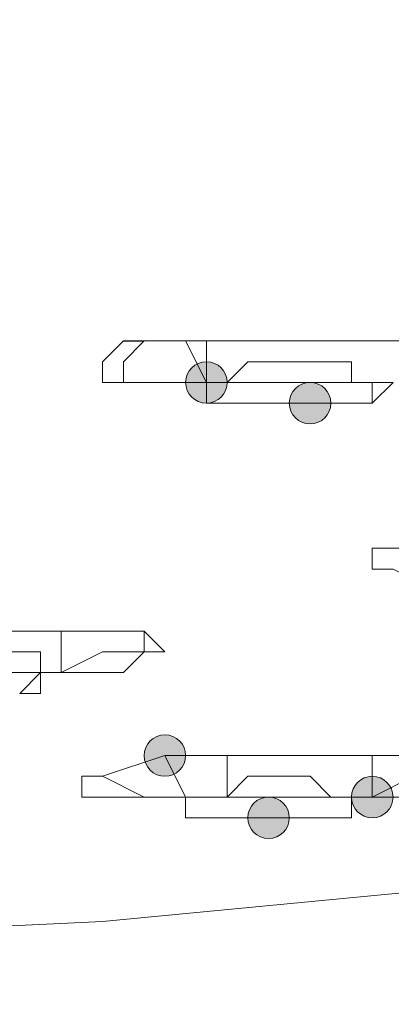
# Model space of a CAD drawing. Units: millimetres. Extents: x 44 to 166, y -229 to -68.
# Drawn here: x 70 to 71, y -102 to -100 of the extents above; entities that cross this region are included whole.
import ezdxf

# ---------------------------------------------------------------- set-up
doc = ezdxf.new("R2010")
doc.units = ezdxf.units.MM
doc.header["$MEASUREMENT"] = 0
doc.layers.add('Capa 1', color=7, linetype='Continuous', lineweight=0)

msp = doc.modelspace()

# ---------------------------------------------------------------- hatches: boundary and pattern name
at = {"layer": 'Capa 1', "true_color": 0x12100c, "transparency": 33554687}
h = msp.add_hatch(color=28, dxfattribs=at)
h.dxf.hatch_style = 2
edge = h.paths.add_edge_path()
edge.add_spline(control_points=[(70.49, -100.4747), (70.49, -100.4747), (70.5345, -100.4747), (70.5345, -100.4747), (70.5345, -100.45), (70.5147, -100.4303), (70.49, -100.4303), (70.4653, -100.4303), (70.4456, -100.45), (70.4456, -100.4747), (70.4456, -100.4994), (70.4653, -100.5192), (70.49, -100.5192), (70.5147, -100.5192), (70.5345, -100.4994), (70.5345, -100.4747), (70.5345, -100.4747), (70.49, -100.4747), (70.49, -100.4747)], knot_values=[0, 0, 0, 0, 1, 1, 1, 2, 2, 2, 3, 3, 3, 4, 4, 4, 5, 5, 5, 6, 6, 6, 6], degree=3, periodic=0)
h = msp.add_hatch(color=28, dxfattribs=at)
h.dxf.hatch_style = 2
edge = h.paths.add_edge_path()
edge.add_spline(control_points=[(70.7123, -100.5192), (70.7123, -100.5192), (70.7567, -100.5192), (70.7567, -100.5192), (70.7567, -100.4945), (70.737, -100.4747), (70.7123, -100.4747), (70.6876, -100.4747), (70.6678, -100.4945), (70.6678, -100.5192), (70.6678, -100.5439), (70.6876, -100.5636), (70.7123, -100.5636), (70.737, -100.5636), (70.7567, -100.5439), (70.7567, -100.5192), (70.7567, -100.5192), (70.7123, -100.5192), (70.7123, -100.5192)], knot_values=[0, 0, 0, 0, 1, 1, 1, 2, 2, 2, 3, 3, 3, 4, 4, 4, 5, 5, 5, 6, 6, 6, 6], degree=3, periodic=0)
h = msp.add_hatch(color=28, dxfattribs=at)
h.dxf.hatch_style = 2
edge = h.paths.add_edge_path()
edge.add_spline(control_points=[(70.4011, -101.2748), (70.4011, -101.2748), (70.4456, -101.2748), (70.4456, -101.2748), (70.4456, -101.2501), (70.4258, -101.2304), (70.4011, -101.2304), (70.3764, -101.2304), (70.3567, -101.2501), (70.3567, -101.2748), (70.3567, -101.2995), (70.3764, -101.3193), (70.4011, -101.3193), (70.4258, -101.3193), (70.4456, -101.2995), (70.4456, -101.2748), (70.4456, -101.2748), (70.4011, -101.2748), (70.4011, -101.2748)], knot_values=[0, 0, 0, 0, 1, 1, 1, 2, 2, 2, 3, 3, 3, 4, 4, 4, 5, 5, 5, 6, 6, 6, 6], degree=3, periodic=0)
h = msp.add_hatch(color=28, dxfattribs=at)
h.dxf.hatch_style = 2
edge = h.paths.add_edge_path()
edge.add_spline(control_points=[(70.8456, -101.3638), (70.8456, -101.3638), (70.8901, -101.3638), (70.8901, -101.3638), (70.8901, -101.3391), (70.8703, -101.3193), (70.8456, -101.3193), (70.8209, -101.3193), (70.8012, -101.3391), (70.8012, -101.3638), (70.8012, -101.3885), (70.8209, -101.4082), (70.8456, -101.4082), (70.8703, -101.4082), (70.8901, -101.3885), (70.8901, -101.3638), (70.8901, -101.3638), (70.8456, -101.3638), (70.8456, -101.3638)], knot_values=[0, 0, 0, 0, 1, 1, 1, 2, 2, 2, 3, 3, 3, 4, 4, 4, 5, 5, 5, 6, 6, 6, 6], degree=3, periodic=0)
h = msp.add_hatch(color=28, dxfattribs=at)
h.dxf.hatch_style = 2
edge = h.paths.add_edge_path()
edge.add_spline(control_points=[(70.6234, -101.4082), (70.6234, -101.4082), (70.6678, -101.4082), (70.6678, -101.4082), (70.6678, -101.3835), (70.6481, -101.3638), (70.6234, -101.3638), (70.5987, -101.3638), (70.5789, -101.3835), (70.5789, -101.4082), (70.5789, -101.4329), (70.5987, -101.4527), (70.6234, -101.4527), (70.6481, -101.4527), (70.6678, -101.4329), (70.6678, -101.4082), (70.6678, -101.4082), (70.6234, -101.4082), (70.6234, -101.4082)], knot_values=[0, 0, 0, 0, 1, 1, 1, 2, 2, 2, 3, 3, 3, 4, 4, 4, 5, 5, 5, 6, 6, 6, 6], degree=3, periodic=0)

# ---------------------------------------------------------------- linework, layer by layer
at = {"layer": 'Capa 1', "color": 28, "lineweight": 9, "true_color": 0x12100c}
for points, knots in [([(64.5781, -97.3188), (64.5781, -97.3188), (66.6228, -97.3188), (66.6228, -97.3188), (66.6228, -97.3188), (68.5786, -97.4077), (68.5786, -97.4077), (68.5786, -97.4077), (69.5565, -97.4521), (69.5565, -97.4521), (69.5565, -97.4521), (70.49, -97.541), (70.49, -97.541), (70.49, -97.541), (71.379, -97.6299), (71.379, -97.6299), (71.379, -97.6299), (72.2235, -97.7188), (72.2235, -97.7188), (72.2235, -97.7188), (73.0236, -97.8077), (73.0236, -97.8077), (73.0236, -97.8077), (73.8237, -97.9411), (73.8237, -97.9411), (73.8237, -97.9411), (74.5349, -98.0744), (74.5349, -98.0744), (74.5349, -98.0744), (75.1572, -98.2078), (75.1572, -98.2078), (75.1572, -98.2078), (75.7351, -98.3411), (75.7351, -98.3411), (75.7351, -98.3411), (76.2685, -98.4745), (76.2685, -98.4745), (76.2685, -98.4745), (76.713, -98.6523), (76.713, -98.6523), (76.713, -98.6523), (77.113, -98.7856), (77.113, -98.7856), (77.113, -98.7856), (77.4242, -98.9634), (77.4242, -98.9634), (77.4242, -98.9634), (77.6464, -99.1412), (77.6464, -99.1412), (77.6464, -99.1412), (77.8242, -99.319), (77.8242, -99.319), (77.8242, -99.319), (77.9131, -99.4968), (77.9131, -99.4968), (77.9131, -99.4968), (77.9131, -99.6746), (77.9131, -99.6746), (77.9131, -99.6746), (77.8242, -99.808), (77.8242, -99.808), (77.8242, -99.808), (77.6909, -99.9858), (77.6909, -99.9858), (77.6909, -99.9858), (77.4242, -100.1636), (77.4242, -100.1636), (77.4242, -100.1636), (77.113, -100.3414), (77.113, -100.3414), (77.113, -100.3414), (76.7574, -100.5192), (76.7574, -100.5192), (76.7574, -100.5192), (76.2685, -100.6525), (76.2685, -100.6525), (76.2685, -100.6525), (75.7351, -100.8303), (75.7351, -100.8303), (75.7351, -100.8303), (75.1128, -100.9637), (75.1128, -100.9637), (75.1128, -100.9637), (74.446, -101.097), (74.446, -101.097), (74.446, -101.097), (73.7348, -101.2304), (73.7348, -101.2304), (73.7348, -101.2304), (72.9347, -101.3637), (72.9347, -101.3637), (72.9347, -101.3637), (72.0902, -101.4526), (72.0902, -101.4526), (72.0902, -101.4526), (71.2012, -101.5415), (71.2012, -101.5415), (71.2012, -101.5415), (70.2677, -101.6304), (70.2677, -101.6304), (70.2677, -101.6304), (69.3343, -101.6749), (69.3343, -101.6749), (69.3343, -101.6749), (68.3564, -101.7638), (68.3564, -101.7638), (68.3564, -101.7638), (67.334, -101.8082), (67.334, -101.8082), (67.334, -101.8082), (65.2893, -101.8082), (65.2893, -101.8082)], [0, 0, 0, 0, 1, 1, 1, 2, 2, 2, 3, 3, 3, 4, 4, 4, 5, 5, 5, 6, 6, 6, 7, 7, 7, 8, 8, 8, 9, 9, 9, 10, 10, 10, 11, 11, 11, 12, 12, 12, 13, 13, 13, 14, 14, 14, 15, 15, 15, 16, 16, 16, 17, 17, 17, 18, 18, 18, 19, 19, 19, 20, 20, 20, 21, 21, 21, 22, 22, 22, 23, 23, 23, 24, 24, 24, 25, 25, 25, 26, 26, 26, 27, 27, 27, 28, 28, 28, 29, 29, 29, 30, 30, 30, 31, 31, 31, 32, 32, 32, 33, 33, 33, 34, 34, 34, 35, 35, 35, 36, 36, 36, 37, 37, 37, 37]), ([(70.49, -100.4747), (70.49, -100.4747), (70.3566, -100.4747), (70.3566, -100.4747), (70.3566, -100.4747), (70.2677, -100.4747), (70.2677, -100.4747), (70.2677, -100.4747), (70.2677, -100.4303), (70.2677, -100.4303), (70.2677, -100.4303), (70.3122, -100.3858), (70.3122, -100.3858), (70.3122, -100.3858), (70.4011, -100.3858), (70.4011, -100.3858), (70.4011, -100.3858), (70.5789, -100.3858), (70.5789, -100.3858), (70.5789, -100.3858), (70.89, -100.3858), (70.89, -100.3858), (70.89, -100.3858), (71.0234, -100.3858), (71.0234, -100.3858), (71.0234, -100.3858), (71.0678, -100.3858), (71.0678, -100.3858), (71.0678, -100.3858), (71.1123, -100.4303), (71.1123, -100.4303), (71.1123, -100.4303), (71.0678, -100.4303), (71.0678, -100.4303)], [0, 0, 0, 0, 1, 1, 1, 2, 2, 2, 3, 3, 3, 4, 4, 4, 5, 5, 5, 6, 6, 6, 7, 7, 7, 8, 8, 8, 9, 9, 9, 10, 10, 10, 11, 11, 11, 11]), ([(70.49, -100.4747), (70.49, -100.4747), (70.3122, -100.4747), (70.3122, -100.4747), (70.3122, -100.4747), (70.3122, -100.4303), (70.3122, -100.4303), (70.3122, -100.4303), (70.3566, -100.3858), (70.3566, -100.3858)], [0, 0, 0, 0, 1, 1, 1, 2, 2, 2, 3, 3, 3, 3]), ([(70.49, -100.4747), (70.49, -100.4747), (70.5345, -100.4747), (70.5345, -100.4747), (70.5345, -100.45), (70.5147, -100.4303), (70.49, -100.4303), (70.4653, -100.4303), (70.4456, -100.45), (70.4456, -100.4747), (70.4456, -100.4994), (70.4653, -100.5192), (70.49, -100.5192), (70.5147, -100.5192), (70.5345, -100.4994), (70.5345, -100.4747), (70.5345, -100.4747), (70.49, -100.4747), (70.49, -100.4747)], [0, 0, 0, 0, 1, 1, 1, 2, 2, 2, 3, 3, 3, 4, 4, 4, 5, 5, 5, 6, 6, 6, 6]), ([(70.8456, -100.5192), (70.8456, -100.5192), (70.89, -100.4748), (70.89, -100.4748), (70.89, -100.4748), (70.8456, -100.4748), (70.8456, -100.4748), (70.8456, -100.4748), (70.8011, -100.4748), (70.8011, -100.4748), (70.8011, -100.4748), (70.8011, -100.4303), (70.8011, -100.4303), (70.8011, -100.4303), (70.7567, -100.4303), (70.7567, -100.4303), (70.7567, -100.4303), (70.7122, -100.4303), (70.7122, -100.4303), (70.7122, -100.4303), (70.6678, -100.4303), (70.6678, -100.4303), (70.6678, -100.4303), (70.6233, -100.4303), (70.6233, -100.4303), (70.6233, -100.4303), (70.5789, -100.4303), (70.5789, -100.4303), (70.5789, -100.4303), (70.5344, -100.4748), (70.5344, -100.4748), (70.5344, -100.4748), (70.49, -100.4748), (70.49, -100.4748)], [0, 0, 0, 0, 1, 1, 1, 2, 2, 2, 3, 3, 3, 4, 4, 4, 5, 5, 5, 6, 6, 6, 7, 7, 7, 8, 8, 8, 9, 9, 9, 10, 10, 10, 11, 11, 11, 11]), ([(70.8456, -100.5192), (70.8456, -100.5192), (70.8456, -100.4747), (70.8456, -100.4747), (70.8456, -100.4747), (70.8011, -100.4747), (70.8011, -100.4747), (70.8011, -100.4747), (70.7567, -100.4747), (70.7567, -100.4747), (70.7567, -100.4747), (70.7122, -100.4747), (70.7122, -100.4747), (70.7122, -100.4747), (70.6678, -100.4747), (70.6678, -100.4747), (70.6678, -100.4747), (70.6233, -100.4747), (70.6233, -100.4747), (70.6233, -100.4747), (70.5789, -100.4747), (70.5789, -100.4747), (70.5789, -100.4747), (70.5344, -100.4747), (70.5344, -100.4747), (70.5344, -100.4747), (70.49, -100.4747), (70.49, -100.4747)], [0, 0, 0, 0, 1, 1, 1, 2, 2, 2, 3, 3, 3, 4, 4, 4, 5, 5, 5, 6, 6, 6, 7, 7, 7, 8, 8, 8, 9, 9, 9, 9]), ([(70.5344, -100.4747), (70.5344, -100.4747), (70.49, -100.4747), (70.49, -100.4747), (70.49, -100.4747), (70.49, -100.5192), (70.49, -100.5192), (70.49, -100.5192), (70.5344, -100.5192), (70.5344, -100.5192), (70.5344, -100.5192), (70.5789, -100.5192), (70.5789, -100.5192), (70.5789, -100.5192), (70.6233, -100.5192), (70.6233, -100.5192), (70.6233, -100.5192), (70.6678, -100.5192), (70.6678, -100.5192), (70.6678, -100.5192), (70.7122, -100.5192), (70.7122, -100.5192), (70.7122, -100.5192), (70.7567, -100.5192), (70.7567, -100.5192), (70.7567, -100.5192), (70.8011, -100.5192), (70.8011, -100.5192), (70.8011, -100.5192), (70.8456, -100.5192), (70.8456, -100.5192)], [0, 0, 0, 0, 1, 1, 1, 2, 2, 2, 3, 3, 3, 4, 4, 4, 5, 5, 5, 6, 6, 6, 7, 7, 7, 8, 8, 8, 9, 9, 9, 10, 10, 10, 10]), ([(70.7123, -100.5192), (70.7123, -100.5192), (70.7567, -100.5192), (70.7567, -100.5192), (70.7567, -100.4945), (70.737, -100.4747), (70.7123, -100.4747), (70.6876, -100.4747), (70.6678, -100.4945), (70.6678, -100.5192), (70.6678, -100.5439), (70.6876, -100.5636), (70.7123, -100.5636), (70.737, -100.5636), (70.7567, -100.5439), (70.7567, -100.5192), (70.7567, -100.5192), (70.7123, -100.5192), (70.7123, -100.5192)], [0, 0, 0, 0, 1, 1, 1, 2, 2, 2, 3, 3, 3, 4, 4, 4, 5, 5, 5, 6, 6, 6, 6]), ([(70.6678, -100.5192), (70.6678, -100.5192), (70.7122, -100.5192), (70.7122, -100.5192), (70.7122, -100.5192), (70.6678, -100.5192), (70.6678, -100.5192)], [0, 0, 0, 0, 1, 1, 1, 2, 2, 2, 2]), ([(71.0678, -100.9192), (71.0678, -100.9192), (70.9789, -100.9192), (70.9789, -100.9192), (70.9789, -100.9192), (70.89, -100.8748), (70.89, -100.8748), (70.89, -100.8748), (70.8456, -100.8748), (70.8456, -100.8748), (70.8456, -100.8748), (70.8456, -100.8303), (70.8456, -100.8303), (70.8456, -100.8303), (70.89, -100.8303), (70.89, -100.8303), (70.89, -100.8303), (70.9789, -100.8303), (70.9789, -100.8303), (70.9789, -100.8303), (71.1567, -100.7859), (71.1567, -100.7859), (71.1567, -100.7859), (71.379, -100.7859), (71.379, -100.7859), (71.379, -100.7859), (71.6012, -100.7859), (71.6012, -100.7859), (71.6012, -100.7859), (71.6457, -100.8303), (71.6457, -100.8303), (71.6457, -100.8303), (71.6901, -100.8303), (71.6901, -100.8303), (71.6901, -100.8303), (71.6457, -100.8748), (71.6457, -100.8748), (71.6457, -100.8748), (71.5568, -100.8748), (71.5568, -100.8748)], [0, 0, 0, 0, 1, 1, 1, 2, 2, 2, 3, 3, 3, 4, 4, 4, 5, 5, 5, 6, 6, 6, 7, 7, 7, 8, 8, 8, 9, 9, 9, 10, 10, 10, 11, 11, 11, 12, 12, 12, 13, 13, 13, 13]), ([(69.7788, -101.097), (69.7788, -101.097), (69.6899, -101.097), (69.6899, -101.097), (69.6899, -101.097), (69.601, -101.097), (69.601, -101.097), (69.601, -101.097), (69.5565, -101.0526), (69.5565, -101.0526), (69.5565, -101.0526), (69.601, -101.0081), (69.601, -101.0081), (69.601, -101.0081), (69.7343, -101.0081), (69.7343, -101.0081), (69.7343, -101.0081), (70.1344, -101.0081), (70.1344, -101.0081), (70.1344, -101.0081), (70.3122, -101.0081), (70.3122, -101.0081), (70.3122, -101.0081), (70.3566, -101.0081), (70.3566, -101.0081), (70.3566, -101.0081), (70.4011, -101.0526), (70.4011, -101.0526), (70.4011, -101.0526), (70.3566, -101.0526), (70.3566, -101.0526), (70.3566, -101.0526), (70.3122, -101.097), (70.3122, -101.097), (70.3122, -101.097), (70.2233, -101.097), (70.2233, -101.097)], [0, 0, 0, 0, 1, 1, 1, 2, 2, 2, 3, 3, 3, 4, 4, 4, 5, 5, 5, 6, 6, 6, 7, 7, 7, 8, 8, 8, 9, 9, 9, 10, 10, 10, 11, 11, 11, 12, 12, 12, 12]), ([(70.3122, -101.0081), (70.3122, -101.0081), (70.3566, -101.0081), (70.3566, -101.0081), (70.3566, -101.0081), (70.3566, -101.0526), (70.3566, -101.0526), (70.3566, -101.0526), (70.3122, -101.0526), (70.3122, -101.0526), (70.3122, -101.0526), (70.2677, -101.0526), (70.2677, -101.0526), (70.2677, -101.0526), (70.1788, -101.097), (70.1788, -101.097)], [0, 0, 0, 0, 1, 1, 1, 2, 2, 2, 3, 3, 3, 4, 4, 4, 5, 5, 5, 5]), ([(69.8677, -101.097), (69.8677, -101.097), (69.9121, -101.097), (69.9121, -101.097), (69.9121, -101.097), (69.9566, -101.097), (69.9566, -101.097), (69.9566, -101.097), (70.001, -101.097), (70.001, -101.097), (70.001, -101.097), (70.0455, -101.097), (70.0455, -101.097), (70.0455, -101.097), (70.0899, -101.097), (70.0899, -101.097), (70.0899, -101.097), (70.1344, -101.097), (70.1344, -101.097), (70.1344, -101.097), (70.1344, -101.1415), (70.1344, -101.1415), (70.1344, -101.1415), (70.0899, -101.1415), (70.0899, -101.1415), (70.0899, -101.1415), (70.1344, -101.097), (70.1344, -101.097), (70.1344, -101.097), (70.1788, -101.097), (70.1788, -101.097), (70.1788, -101.097), (70.1344, -101.097), (70.1344, -101.097), (70.1344, -101.097), (70.1344, -101.0526), (70.1344, -101.0526), (70.1344, -101.0526), (70.0899, -101.0526), (70.0899, -101.0526), (70.0899, -101.0526), (70.0455, -101.0526), (70.0455, -101.0526), (70.0455, -101.0526), (70.001, -101.0526), (70.001, -101.0526), (70.001, -101.0526), (69.9566, -101.0526), (69.9566, -101.0526), (69.9566, -101.0526), (69.9121, -101.0526), (69.9121, -101.0526), (69.9121, -101.0526), (69.8677, -101.0526), (69.8677, -101.0526), (69.8677, -101.0526), (69.8677, -101.097), (69.8677, -101.097)], [0, 0, 0, 0, 1, 1, 1, 2, 2, 2, 3, 3, 3, 4, 4, 4, 5, 5, 5, 6, 6, 6, 7, 7, 7, 8, 8, 8, 9, 9, 9, 10, 10, 10, 11, 11, 11, 12, 12, 12, 13, 13, 13, 14, 14, 14, 15, 15, 15, 16, 16, 16, 17, 17, 17, 18, 18, 18, 19, 19, 19, 19]), ([(70.4011, -101.2748), (70.4011, -101.2748), (70.4456, -101.2748), (70.4456, -101.2748), (70.4456, -101.2501), (70.4258, -101.2304), (70.4011, -101.2304), (70.3764, -101.2304), (70.3567, -101.2501), (70.3567, -101.2748), (70.3567, -101.2995), (70.3764, -101.3193), (70.4011, -101.3193), (70.4258, -101.3193), (70.4456, -101.2995), (70.4456, -101.2748), (70.4456, -101.2748), (70.4011, -101.2748), (70.4011, -101.2748)], [0, 0, 0, 0, 1, 1, 1, 2, 2, 2, 3, 3, 3, 4, 4, 4, 5, 5, 5, 6, 6, 6, 6]), ([(70.4011, -101.3637), (70.4011, -101.3637), (70.2677, -101.3637), (70.2677, -101.3637), (70.2677, -101.3637), (70.2233, -101.3637), (70.2233, -101.3637), (70.2233, -101.3637), (70.2233, -101.3193), (70.2233, -101.3193), (70.2233, -101.3193), (70.2677, -101.3193), (70.2677, -101.3193), (70.2677, -101.3193), (70.4011, -101.2748), (70.4011, -101.2748), (70.4011, -101.2748), (70.8456, -101.2748), (70.8456, -101.2748), (70.8456, -101.2748), (70.9789, -101.2748), (70.9789, -101.2748), (70.9789, -101.2748), (71.0234, -101.2748), (71.0234, -101.2748), (71.0234, -101.2748), (71.0678, -101.3193), (71.0678, -101.3193), (71.0678, -101.3193), (71.0234, -101.3193), (71.0234, -101.3193), (71.0234, -101.3193), (70.9345, -101.3637), (70.9345, -101.3637), (70.9345, -101.3637), (70.8456, -101.3637), (70.8456, -101.3637)], [0, 0, 0, 0, 1, 1, 1, 2, 2, 2, 3, 3, 3, 4, 4, 4, 5, 5, 5, 6, 6, 6, 7, 7, 7, 8, 8, 8, 9, 9, 9, 10, 10, 10, 11, 11, 11, 12, 12, 12, 12]), ([(71.0234, -101.2748), (71.0234, -101.2748), (71.0234, -101.3193), (71.0234, -101.3193), (71.0234, -101.3193), (70.9789, -101.3193), (70.9789, -101.3193), (70.9789, -101.3193), (70.9345, -101.3193), (70.9345, -101.3193), (70.9345, -101.3193), (70.8456, -101.3637), (70.8456, -101.3637)], [0, 0, 0, 0, 1, 1, 1, 2, 2, 2, 3, 3, 3, 4, 4, 4, 4]), ([(70.4455, -101.3637), (70.4455, -101.3637), (70.3566, -101.3637), (70.3566, -101.3637), (70.3566, -101.3637), (70.2677, -101.3193), (70.2677, -101.3193)], [0, 0, 0, 0, 1, 1, 1, 2, 2, 2, 2]), ([(70.8456, -101.3637), (70.8456, -101.3637), (70.8011, -101.3637), (70.8011, -101.3637), (70.8011, -101.3637), (70.7567, -101.3637), (70.7567, -101.3637), (70.7567, -101.3637), (70.7122, -101.3193), (70.7122, -101.3193), (70.7122, -101.3193), (70.6678, -101.3193), (70.6678, -101.3193), (70.6678, -101.3193), (70.6233, -101.3193), (70.6233, -101.3193), (70.6233, -101.3193), (70.5789, -101.3193), (70.5789, -101.3193), (70.5789, -101.3193), (70.5344, -101.3637), (70.5344, -101.3637), (70.5344, -101.3637), (70.5789, -101.3637), (70.5789, -101.3637), (70.5789, -101.3637), (70.6233, -101.3637), (70.6233, -101.3637), (70.6233, -101.3637), (70.6678, -101.3637), (70.6678, -101.3637), (70.6678, -101.3637), (70.7122, -101.3637), (70.7122, -101.3637), (70.7122, -101.3637), (70.7567, -101.3637), (70.7567, -101.3637), (70.7567, -101.3637), (70.8011, -101.3637), (70.8011, -101.3637), (70.8011, -101.3637), (70.8011, -101.4082), (70.8011, -101.4082), (70.8011, -101.4082), (70.7567, -101.4082), (70.7567, -101.4082), (70.7567, -101.4082), (70.7122, -101.4082), (70.7122, -101.4082)], [0, 0, 0, 0, 1, 1, 1, 2, 2, 2, 3, 3, 3, 4, 4, 4, 5, 5, 5, 6, 6, 6, 7, 7, 7, 8, 8, 8, 9, 9, 9, 10, 10, 10, 11, 11, 11, 12, 12, 12, 13, 13, 13, 14, 14, 14, 15, 15, 15, 16, 16, 16, 16]), ([(70.8456, -101.3638), (70.8456, -101.3638), (70.8901, -101.3638), (70.8901, -101.3638), (70.8901, -101.3391), (70.8703, -101.3193), (70.8456, -101.3193), (70.8209, -101.3193), (70.8012, -101.3391), (70.8012, -101.3638), (70.8012, -101.3885), (70.8209, -101.4082), (70.8456, -101.4082), (70.8703, -101.4082), (70.8901, -101.3885), (70.8901, -101.3638), (70.8901, -101.3638), (70.8456, -101.3638), (70.8456, -101.3638)], [0, 0, 0, 0, 1, 1, 1, 2, 2, 2, 3, 3, 3, 4, 4, 4, 5, 5, 5, 6, 6, 6, 6]), ([(70.4455, -101.3637), (70.4455, -101.3637), (70.49, -101.3637), (70.49, -101.3637), (70.49, -101.3637), (70.5344, -101.3637), (70.5344, -101.3637)], [0, 0, 0, 0, 1, 1, 1, 2, 2, 2, 2]), ([(70.5344, -101.3637), (70.5344, -101.3637), (70.49, -101.3637), (70.49, -101.3637), (70.49, -101.3637), (70.4455, -101.3637), (70.4455, -101.3637), (70.4455, -101.3637), (70.4455, -101.4082), (70.4455, -101.4082), (70.4455, -101.4082), (70.49, -101.4082), (70.49, -101.4082), (70.49, -101.4082), (70.5344, -101.4082), (70.5344, -101.4082), (70.5344, -101.4082), (70.5789, -101.4082), (70.5789, -101.4082), (70.5789, -101.4082), (70.6233, -101.4082), (70.6233, -101.4082), (70.6233, -101.4082), (70.6678, -101.4082), (70.6678, -101.4082), (70.6678, -101.4082), (70.7122, -101.4082), (70.7122, -101.4082)], [0, 0, 0, 0, 1, 1, 1, 2, 2, 2, 3, 3, 3, 4, 4, 4, 5, 5, 5, 6, 6, 6, 7, 7, 7, 8, 8, 8, 9, 9, 9, 9]), ([(70.6234, -101.4082), (70.6234, -101.4082), (70.6678, -101.4082), (70.6678, -101.4082), (70.6678, -101.3835), (70.6481, -101.3638), (70.6234, -101.3638), (70.5987, -101.3638), (70.5789, -101.3835), (70.5789, -101.4082), (70.5789, -101.4329), (70.5987, -101.4527), (70.6234, -101.4527), (70.6481, -101.4527), (70.6678, -101.4329), (70.6678, -101.4082), (70.6678, -101.4082), (70.6234, -101.4082), (70.6234, -101.4082)], [0, 0, 0, 0, 1, 1, 1, 2, 2, 2, 3, 3, 3, 4, 4, 4, 5, 5, 5, 6, 6, 6, 6]), ([(70.6233, -101.4082), (70.6233, -101.4082), (70.6678, -101.4082), (70.6678, -101.4082), (70.6678, -101.4082), (70.6233, -101.4082), (70.6233, -101.4082)], [0, 0, 0, 0, 1, 1, 1, 2, 2, 2, 2])]:
    msp.add_open_spline(points, degree=3, knots=knots, dxfattribs=at)
for points in [[(70.3122, -100.3859), (70.3122, -100.3859), (70.3566, -100.3859), (70.3566, -100.3859)], [(70.4455, -100.3858), (70.4455, -100.3858), (70.49, -100.4747), (70.49, -100.4747)], [(70.49, -100.4748), (70.49, -100.4748), (70.49, -100.3859), (70.49, -100.3859)], [(70.1788, -101.0971), (70.1788, -101.0971), (70.1788, -101.0082), (70.1788, -101.0082)], [(70.1788, -101.097), (70.1788, -101.097), (70.1788, -101.0526), (70.1788, -101.0526)], [(70.1788, -101.097), (70.1788, -101.097), (70.2233, -101.097), (70.2233, -101.097)], [(70.2233, -101.097), (70.2233, -101.097), (70.1788, -101.097), (70.1788, -101.097)], [(70.4011, -101.2749), (70.4011, -101.2749), (70.4455, -101.3638), (70.4455, -101.3638)], [(70.5344, -101.3638), (70.5344, -101.3638), (70.5344, -101.2749), (70.5344, -101.2749)], [(70.8456, -101.3638), (70.8456, -101.3638), (70.8456, -101.2749), (70.8456, -101.2749)], [(70.8456, -101.3637), (70.8456, -101.3637), (70.8456, -101.3193), (70.8456, -101.3193)]]:
    msp.add_open_spline(points, degree=3, dxfattribs=at)
at = {"layer": 'Capa 1'}
for points in [[(70.49, -100.4747), (70.49, -100.4747), (70.5345, -100.4747), (70.5345, -100.4747), (70.5345, -100.45), (70.5147, -100.4303), (70.49, -100.4303), (70.4653, -100.4303), (70.4456, -100.45), (70.4456, -100.4747), (70.4456, -100.4994), (70.4653, -100.5192), (70.49, -100.5192), (70.5147, -100.5192), (70.5345, -100.4994), (70.5345, -100.4747), (70.5345, -100.4747), (70.49, -100.4747), (70.49, -100.4747)], [(70.7123, -100.5192), (70.7123, -100.5192), (70.7567, -100.5192), (70.7567, -100.5192), (70.7567, -100.4945), (70.737, -100.4747), (70.7123, -100.4747), (70.6876, -100.4747), (70.6678, -100.4945), (70.6678, -100.5192), (70.6678, -100.5439), (70.6876, -100.5636), (70.7123, -100.5636), (70.737, -100.5636), (70.7567, -100.5439), (70.7567, -100.5192), (70.7567, -100.5192), (70.7123, -100.5192), (70.7123, -100.5192)], [(70.4011, -101.2748), (70.4011, -101.2748), (70.4456, -101.2748), (70.4456, -101.2748), (70.4456, -101.2501), (70.4258, -101.2304), (70.4011, -101.2304), (70.3764, -101.2304), (70.3567, -101.2501), (70.3567, -101.2748), (70.3567, -101.2995), (70.3764, -101.3193), (70.4011, -101.3193), (70.4258, -101.3193), (70.4456, -101.2995), (70.4456, -101.2748), (70.4456, -101.2748), (70.4011, -101.2748), (70.4011, -101.2748)], [(70.8456, -101.3638), (70.8456, -101.3638), (70.8901, -101.3638), (70.8901, -101.3638), (70.8901, -101.3391), (70.8703, -101.3193), (70.8456, -101.3193), (70.8209, -101.3193), (70.8012, -101.3391), (70.8012, -101.3638), (70.8012, -101.3885), (70.8209, -101.4082), (70.8456, -101.4082), (70.8703, -101.4082), (70.8901, -101.3885), (70.8901, -101.3638), (70.8901, -101.3638), (70.8456, -101.3638), (70.8456, -101.3638)], [(70.6234, -101.4082), (70.6234, -101.4082), (70.6678, -101.4082), (70.6678, -101.4082), (70.6678, -101.3835), (70.6481, -101.3638), (70.6234, -101.3638), (70.5987, -101.3638), (70.5789, -101.3835), (70.5789, -101.4082), (70.5789, -101.4329), (70.5987, -101.4527), (70.6234, -101.4527), (70.6481, -101.4527), (70.6678, -101.4329), (70.6678, -101.4082), (70.6678, -101.4082), (70.6234, -101.4082), (70.6234, -101.4082)]]:
    msp.add_open_spline(points, degree=3, knots=[0, 0, 0, 0, 1, 1, 1, 2, 2, 2, 3, 3, 3, 4, 4, 4, 5, 5, 5, 6, 6, 6, 6], dxfattribs=at)

doc.saveas('drawing.dxf')
